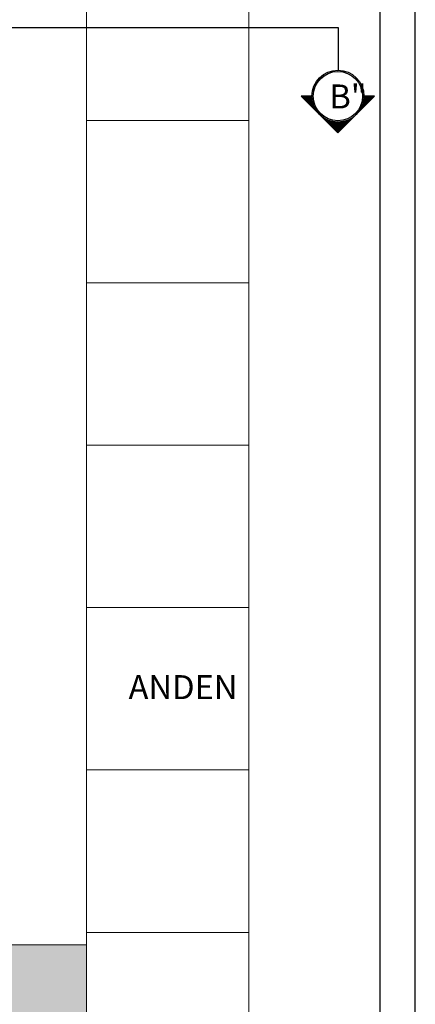
# Model space of a CAD drawing. Units: millimetres. Extents: x 1028 to 1444, y 268 to 296.
# Drawn here: x 1096 to 1098, y 277 to 283 of the extents above; entities that cross this region are included whole.
import ezdxf

# ---------------------------------------------------------------- set-up
doc = ezdxf.new("R2010")
doc.units = ezdxf.units.MM
for name, color, linetype in [('corte', 1, 'Continuous'), ('IDE', 7, 'Continuous'), ('texto', 7, 'Continuous')]:
    doc.layers.add(name, color=color, linetype=linetype)
for name, color, linetype, lineweight in [('COTAS', 250, 'Continuous', 5), ('CUADRO', 35, 'Continuous', 5), ('ZV', 62, 'Continuous', 0)]:
    doc.layers.add(name, color=color, linetype=linetype, lineweight=lineweight)
doc.styles.get("Standard").update_dxf_attribs({"font": 'swisscl.ttf'})

# ---------------------------------------------------------------- blocks, each defined once
blk = doc.blocks.new('*X44')
at = {"color": 0}
for p, q in [((-12.298, -0.816), (-12.061, -0.58)), ((-12.272, -0.799), (-12.057, -0.584)), ((-12.252, -0.788), (-12.053, -0.589)), ((-12.234, -0.779), (-12.048, -0.593)), ((-12.218, -0.772), (-12.044, -0.597)), ((-12.204, -0.766), (-12.039, -0.602)), ((-12.19, -0.762), (-12.035, -0.606)), ((-12.177, -0.758), (-12.03, -0.611)), ((-12.165, -0.754), (-12.026, -0.615)), ((-12.154, -0.751), (-12.022, -0.62)), ((-12.142, -0.749), (-12.017, -0.624)), ((-12.132, -0.747), (-12.013, -0.628)), ((-12.121, -0.746), (-12.008, -0.633)), ((-12.111, -0.744), (-12.004, -0.637)), ((-12.101, -0.743), (-12, -0.642)), ((-12.092, -0.742), (-11.995, -0.646)), ((-12.082, -0.742), (-11.991, -0.65)), ((-12.073, -0.742), (-11.986, -0.655)), ((-12.064, -0.742), (-11.982, -0.659)), ((-12.055, -0.742), (-11.977, -0.664)), ((-12.047, -0.742), (-11.973, -0.668)), ((-12.039, -0.742), (-11.969, -0.673)), ((-12.03, -0.743), (-11.964, -0.677)), ((-12.022, -0.744), (-11.96, -0.681)), ((-12.014, -0.745), (-11.955, -0.686)), ((-12.007, -0.746), (-11.951, -0.69)), ((-11.999, -0.747), (-11.946, -0.695)), ((-11.991, -0.748), (-11.942, -0.699)), ((-11.984, -0.75), (-11.938, -0.703)), ((-11.977, -0.751), (-11.933, -0.708)), ((-11.97, -0.753), (-11.929, -0.712)), ((-11.963, -0.755), (-11.924, -0.717)), ((-11.956, -0.757), (-11.92, -0.721)), ((-11.949, -0.759), (-11.916, -0.726)), ((-11.942, -0.761), (-11.911, -0.73)), ((-11.935, -0.763), (-11.907, -0.734)), ((-11.929, -0.766), (-11.902, -0.739)), ((-11.923, -0.768), (-11.898, -0.743)), ((-11.916, -0.77), (-11.893, -0.748)), ((-11.91, -0.773), (-11.889, -0.752)), ((-11.904, -0.776), (-11.885, -0.757)), ((-12.529, -1.048), (-12.391, -0.909)), ((-11.898, -0.778), (-11.88, -0.761)), ((-11.892, -0.781), (-11.876, -0.765)), ((-11.886, -0.784), (-11.871, -0.77)), ((-11.88, -0.787), (-11.867, -0.774)), ((-11.874, -0.79), (-11.863, -0.779)), ((-11.868, -0.793), (-11.858, -0.783)), ((-11.863, -0.797), (-11.854, -0.787)), ((-11.857, -0.8), (-11.849, -0.792)), ((-11.852, -0.803), (-11.845, -0.796)), ((-11.846, -0.807), (-11.84, -0.801)), ((-11.841, -0.81), (-11.836, -0.805)), ((-11.836, -0.814), (-11.832, -0.81)), ((-11.831, -0.818), (-11.827, -0.814)), ((-11.826, -0.821), (-11.823, -0.818)), ((-11.821, -0.825), (-11.818, -0.823)), ((-11.816, -0.829), (-11.814, -0.827)), ((-11.811, -0.833), (-11.809, -0.832)), ((-11.806, -0.837), (-11.805, -0.836)), ((-11.801, -0.841), (-11.801, -0.84)), ((-11.797, -0.845), (-11.796, -0.845)), ((-11.792, -0.849), (-11.792, -0.849)), ((-11.787, -0.854), (-11.787, -0.854)), ((-11.779, -0.863), (-11.779, -0.863)), ((-11.774, -0.867), (-11.774, -0.867)), ((-11.77, -0.872), (-11.77, -0.871)), ((-11.766, -0.876), (-11.765, -0.876)), ((-11.762, -0.881), (-11.761, -0.88)), ((-11.758, -0.886), (-11.756, -0.885)), ((-11.754, -0.891), (-11.752, -0.889)), ((-11.75, -0.896), (-11.748, -0.894)), ((-11.746, -0.901), (-11.743, -0.898)), ((-11.742, -0.906), (-11.739, -0.902)), ((-11.738, -0.911), (-11.734, -0.907)), ((-12.623, -1.142), (-12.529, -1.048)), ((-12.614, -1.142), (-12.529, -1.057)), ((-12.529, -1.057), (-12.408, -0.935)), ((-12.529, -1.065), (-12.419, -0.955)), ((-12.529, -1.074), (-12.428, -0.973)), ((-12.529, -1.083), (-12.435, -0.988)), ((-12.529, -1.092), (-12.44, -1.003)), ((-12.529, -1.101), (-12.445, -1.017)), ((-12.529, -1.11), (-12.449, -1.029)), ((-12.529, -1.118), (-12.453, -1.042)), ((-12.529, -1.127), (-12.455, -1.053)), ((-11.735, -0.916), (-11.73, -0.911)), ((-11.731, -0.921), (-11.725, -0.916)), ((-11.728, -0.927), (-11.721, -0.92)), ((-11.724, -0.932), (-11.717, -0.924)), ((-11.721, -0.938), (-11.712, -0.929)), ((-11.718, -0.943), (-11.708, -0.933)), ((-11.715, -0.949), (-11.703, -0.938)), ((-11.712, -0.955), (-11.699, -0.942)), ((-11.709, -0.961), (-11.695, -0.947)), ((-11.706, -0.966), (-11.69, -0.951)), ((-11.703, -0.972), (-11.686, -0.955)), ((-11.7, -0.978), (-11.681, -0.96)), ((-11.697, -0.985), (-11.677, -0.964)), ((-11.695, -0.991), (-11.672, -0.969)), ((-11.692, -0.997), (-11.668, -0.973)), ((-11.69, -1.004), (-11.664, -0.977)), ((-11.687, -1.01), (-11.659, -0.982)), ((-11.685, -1.017), (-11.655, -0.986)), ((-11.683, -1.023), (-11.65, -0.991)), ((-11.681, -1.03), (-11.646, -0.995)), ((-11.679, -1.037), (-11.642, -1)), ((-11.677, -1.044), (-11.637, -1.004)), ((-11.676, -1.051), (-11.633, -1.008)), ((-11.674, -1.058), (-11.628, -1.013)), ((-11.672, -1.066), (-11.624, -1.017)), ((-11.671, -1.073), (-11.619, -1.022)), ((-11.67, -1.081), (-11.615, -1.026)), ((-11.669, -1.089), (-11.611, -1.031)), ((-11.668, -1.097), (-11.606, -1.035)), ((-11.667, -1.105), (-11.602, -1.039)), ((-11.666, -1.113), (-11.597, -1.044)), ((-11.666, -1.121), (-11.593, -1.048)), ((-11.665, -1.129), (-11.588, -1.053)), ((-11.665, -1.138), (-11.584, -1.057)), ((-12.606, -1.142), (-12.529, -1.065)), ((-12.597, -1.142), (-12.529, -1.074)), ((-12.588, -1.142), (-12.529, -1.083)), ((-12.579, -1.142), (-12.529, -1.092)), ((-12.57, -1.142), (-12.529, -1.101)), ((-12.561, -1.142), (-12.529, -1.11)), ((-12.553, -1.142), (-12.529, -1.118)), ((-12.544, -1.142), (-12.529, -1.127)), ((-12.535, -1.142), (-12.529, -1.136)), ((-12.529, -1.136), (-12.458, -1.064)), ((-12.526, -1.142), (-12.46, -1.075)), ((-12.517, -1.142), (-12.461, -1.086)), ((-12.508, -1.142), (-12.463, -1.096)), ((-12.499, -1.142), (-12.464, -1.106)), ((-12.491, -1.142), (-12.464, -1.115)), ((-12.482, -1.142), (-12.465, -1.125)), ((-12.473, -1.142), (-12.465, -1.134)), ((-11.66, -1.142), (-11.58, -1.061)), ((-11.651, -1.142), (-11.575, -1.066)), ((-11.642, -1.142), (-11.571, -1.07)), ((-11.633, -1.142), (-11.566, -1.075)), ((-11.624, -1.142), (-11.562, -1.079)), ((-11.616, -1.142), (-11.558, -1.084)), ((-11.607, -1.142), (-11.553, -1.088)), ((-11.598, -1.142), (-11.549, -1.092)), ((-11.589, -1.142), (-11.544, -1.097)), ((-11.58, -1.142), (-11.54, -1.101)), ((-11.571, -1.142), (-11.535, -1.106)), ((-11.563, -1.142), (-11.531, -1.11)), ((-11.554, -1.142), (-11.527, -1.114)), ((-11.545, -1.142), (-11.522, -1.119)), ((-11.536, -1.142), (-11.518, -1.123)), ((-11.527, -1.142), (-11.513, -1.128)), ((-11.518, -1.142), (-11.509, -1.132)), ((-11.51, -1.142), (-11.505, -1.137)), ((-11.501, -1.142), (-11.5, -1.141))]:
    blk.add_line(p, q, dxfattribs=at)
blk = doc.blocks.new('edsrgsd')
at = {"layer": 'IDE', "color": 2}
for p, q in [((1389.6035, 339.8166), (1389.6698, 339.8166)), ((1389.9898, 339.8166), (1390.0556, 339.8166))]:
    blk.add_line(p, q, dxfattribs=at)
for points in [[(1389.8298, 340.0429), (1389.6035, 339.8166)], [(1390.056, 339.8166), (1389.8298, 340.0429)]]:
    blk.add_lwpolyline(points, dxfattribs=at)
at = {"layer": 'IDE', "color": 2, "linetype": 'Continuous'}
blk.add_circle((1389.8298, 339.8166), 0.16, dxfattribs=at)
at = {"layer": 'IDE', "color": 1, "linetype": 'Continuous'}
blk.add_circle((1389.8298, 339.8166), 0.152, dxfattribs=at)
at = {"layer": 'IDE', "color": 2, "xscale": 0.4000000000000909, "yscale": 0.4000000000000909, "zscale": 0.4000000000000909}
blk.add_blockref('*X44', (1394.6558, 340.2732), dxfattribs=at)

msp = doc.modelspace()

# ---------------------------------------------------------------- hatches: boundary and pattern name
at = {"layer": 'ZV', "lineweight": 0}
h = msp.add_hatch(dxfattribs=at)
h.set_pattern_fill('AR-SAND', color=256, scale=0.002, style=0)
h.set_pattern_definition([(37.5, (-10.96756, -61.03102), (-0.0032000626, 0.0978826475), [0, -0.077216, 0, -0.08636, 0, -0.08255]), (7.5, (-10.96756, -61.03102), (0.089904657, 0.14336502), [0, -0.041656, 0, -0.069596, 0, -0.02667]), (327.5, (-11.03004, -61.03102), (0.158198474, 0.000287437), [0, -0.0254, 0, -0.09144, 0, -0.11938]), (317.5, (-11.03004, -61.03102), (0.15271129, 0.044585865), [0, -0.0127, 0, -0.059944, 0, -0.06858])])
h.paths.add_polyline_path([(1095.7652, 276.9873), (1096.2652, 276.9873), (1096.2652, 272.6353), (1094.2652, 272.6353), (1094.2652, 273.3853), (1094.2652, 273.9993), (1094.2652, 274.1353), (1094.2653, 276.9873)])

# ---------------------------------------------------------------- linework, layer by layer
at = {"color": 186}
msp.add_line((1098.292, 267.7555), (1098.292, 293.4055), dxfattribs=at)
msp.add_line((1098.292, 267.7555), (1098.292, 293.4055), dxfattribs=at)
at = {"layer": 'corte'}
for p, q in [((1097.8178, 282.6365), (1079.0842, 282.6365)), ((1097.8178, 282.3752), (1097.8178, 282.6365))]:
    msp.add_line(p, q, dxfattribs=at)
at = {"layer": 'COTAS'}
msp.add_line((1098.292, 267.7555), (1098.292, 293.4055), dxfattribs=at)
at = {"layer": 'CUADRO'}
for p, q in [((1097.2652, 271.4587), (1097.2652, 289.4353)), ((1096.2652, 271.7534), (1096.2652, 288.4353)), ((1096.2652, 282.0648), (1097.2652, 282.0648)), ((1096.2652, 281.0648), (1097.2652, 281.0648)), ((1096.2652, 280.0648), (1097.2652, 280.0648)), ((1096.2652, 279.0648), (1097.2652, 279.0648)), ((1096.2652, 278.0648), (1097.2652, 278.0648)), ((1096.2652, 277.0648), (1097.2652, 277.0648))]:
    msp.add_line(p, q, dxfattribs=at)
msp.add_lwpolyline([(1096.2652, 276.9873), (1094.2652, 276.9873), (1094.2652, 278.6621), (1095.7652, 278.6621)], dxfattribs=at)
at = {"layer": 'texto', "color": 22}
msp.add_line((1098.0745, 269.437), (1098.0745, 293.0414), dxfattribs=at)

# ---------------------------------------------------------------- block references
at = {"layer": 'corte', "rotation": 180}
msp.add_blockref('edsrgsd', (2487.6446, 622.0318), dxfattribs=at)

# ---------------------------------------------------------------- texts
at = {"layer": 'texto'}
for s, p in [('B"', (1097.762, 282.1393)), ('ANDEN', (1096.5245, 278.5013))]:
    msp.add_text(s, height=0.14774, dxfattribs=at).set_placement(p)

doc.saveas('drawing.dxf')
